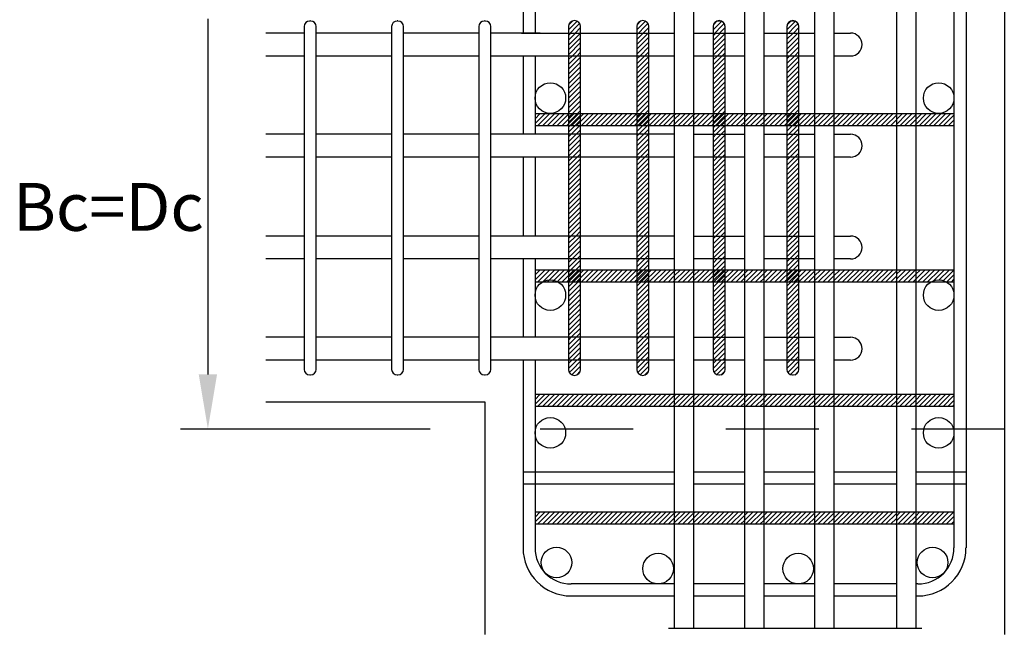
# Model space of a CAD drawing. Extents: x 1085749 to 1106750, y 417564 to 432413.
# Drawn here: x 1094467 to 1095740, y 426442 to 427229 of the extents above; entities that cross this region are included whole.
import ezdxf

# ---------------------------------------------------------------- set-up
doc = ezdxf.new("R2010")
doc.units = 0
doc.header["$LTSCALE"] = 20
doc.header["$MEASUREMENT"] = 0
doc.linetypes.add('DASHED_SPACED', pattern=[12, 6, -6])
doc.layers.add('_0-0_0', color=7, linetype='CONTINUOUS')

msp = doc.modelspace()

# ---------------------------------------------------------------- linework, layer by layer
at = {"layer": '_0-0_0', "color": 1, "linetype": 'Continuous'}
for p, q in [((1095313.4, 427557.8), (1095313.4, 426442)), ((1095338.4, 427557.8), (1095338.4, 426442)), ((1095404.1, 427557.8), (1095404.1, 426442)), ((1095429, 427557.8), (1095429, 426442)), ((1095494.7, 427557.8), (1095494.7, 426442)), ((1095519.6, 427557.8), (1095519.6, 426442)), ((1095600.6, 427557.8), (1095600.6, 426442)), ((1095625.5, 427557.8), (1095625.5, 426442)), ((1094834.7, 427211.3), (1094785.4, 427211.3)), ((1094947.9, 427211.3), (1094850.3, 427211.3)), ((1095060.5, 427211.3), (1094963.4, 427211.3)), ((1095139.9, 427211.3), (1095076, 427211.3)), ((1095116, 427211.3), (1095313.4, 427211.3)), ((1095338.4, 427211.3), (1095404.1, 427211.3)), ((1095429, 427211.3), (1095494.7, 427211.3)), ((1095519.6, 427211.3), (1095541.3, 427211.3)), ((1094834.7, 427181.6), (1094785.4, 427181.6)), ((1094947.9, 427181.6), (1094850.3, 427181.6)), ((1095060.5, 427181.6), (1094963.4, 427181.6)), ((1095124.8, 427181.6), (1095076, 427181.6)), ((1095313.4, 427181.6), (1095116, 427181.6)), ((1095404.1, 427181.6), (1095338.4, 427181.6)), ((1095494.7, 427181.6), (1095429, 427181.6)), ((1095541.3, 427181.6), (1095519.6, 427181.6)), ((1094834.7, 427080.5), (1094785.4, 427080.5)), ((1094947.9, 427080.5), (1094850.3, 427080.5)), ((1095060.5, 427080.5), (1094963.4, 427080.5)), ((1095313.4, 427080.5), (1095076, 427080.5)), ((1095338.4, 427080.5), (1095404.1, 427080.5)), ((1095429, 427080.5), (1095494.7, 427080.5)), ((1095519.6, 427080.5), (1095541.3, 427080.5)), ((1094834.7, 427050.8), (1094785.4, 427050.8)), ((1094947.9, 427050.8), (1094850.3, 427050.8)), ((1095060.5, 427050.8), (1094963.4, 427050.8)), ((1095313.4, 427050.8), (1095076, 427050.8)), ((1095404.1, 427050.8), (1095338.4, 427050.8)), ((1095494.7, 427050.8), (1095429, 427050.8)), ((1095541.3, 427050.8), (1095519.6, 427050.8)), ((1094834.7, 426949), (1094785.4, 426949)), ((1094947.9, 426949), (1094850.3, 426949)), ((1095060.5, 426949), (1094963.4, 426949)), ((1095313.4, 426949), (1095076, 426949)), ((1095338.4, 426949), (1095404.1, 426949)), ((1095429, 426949), (1095494.7, 426949)), ((1095519.6, 426949), (1095541.3, 426949)), ((1094834.7, 426919.3), (1094785.4, 426919.3)), ((1094947.9, 426919.3), (1094850.3, 426919.3)), ((1095060.5, 426919.3), (1094963.4, 426919.3)), ((1095313.4, 426919.3), (1095076, 426919.3)), ((1095404.1, 426919.3), (1095338.4, 426919.3)), ((1095494.7, 426919.3), (1095429, 426919.3)), ((1095541.3, 426919.3), (1095519.6, 426919.3)), ((1094834.7, 426818.2), (1094785.4, 426818.2)), ((1094947.9, 426818.2), (1094850.3, 426818.2)), ((1095060.5, 426818.2), (1094963.4, 426818.2)), ((1095313.4, 426818.2), (1095076, 426818.2)), ((1095338.4, 426818.2), (1095404.1, 426818.2)), ((1095429, 426818.2), (1095494.7, 426818.2)), ((1095519.6, 426818.2), (1095541.3, 426818.2)), ((1094834.7, 426788.5), (1094785.4, 426788.5)), ((1094947.9, 426788.5), (1094850.3, 426788.5)), ((1095060.5, 426788.5), (1094963.4, 426788.5)), ((1095313.4, 426788.5), (1095076, 426788.5)), ((1095404.1, 426788.5), (1095338.4, 426788.5)), ((1095494.7, 426788.5), (1095429, 426788.5)), ((1095541.3, 426788.5), (1095519.6, 426788.5))]:
    msp.add_line(p, q, dxfattribs=at)
at = {"layer": '_0-0_0', "color": 5, "linetype": 'Continuous'}
for p, q in [((1095740.1, 427565.6), (1095740.1, 426434.2)), ((1095117.8, 427453.9), (1095117.8, 427211.3)), ((1095133.4, 427453.9), (1095133.4, 427211.3)), ((1095675, 427453.9), (1095675, 426546)), ((1095690.6, 427453.9), (1095690.6, 426546)), ((1094842.5, 427226.9), (1094842, 427226.9)), ((1094843, 427226.9), (1094842.5, 427226.9)), ((1094955.6, 427226.9), (1094955.1, 427226.9)), ((1094956.1, 427226.9), (1094955.6, 427226.9)), ((1095068.3, 427226.9), (1095067.8, 427226.9)), ((1095068.8, 427226.9), (1095068.3, 427226.9)), ((1095371.3, 427226.9), (1095370.8, 427226.9)), ((1095371.8, 427226.9), (1095371.3, 427226.9)), ((1095466.7, 427226.9), (1095466.2, 427226.9)), ((1095467.2, 427226.9), (1095466.7, 427226.9)), ((1094834.7, 427219.6), (1094834.7, 426776.7)), ((1094850.3, 426776.7), (1094850.3, 427219.6)), ((1094947.9, 427219.6), (1094947.9, 426776.7)), ((1094963.4, 426776.7), (1094963.4, 427219.6)), ((1095060.5, 427219.6), (1095060.5, 426776.7)), ((1095076, 426776.7), (1095076, 427219.6)), ((1095176.6, 427219.6), (1095176.6, 426776.7)), ((1095192.1, 426776.7), (1095192.1, 427219.6)), ((1095264.9, 427219.6), (1095264.9, 426776.7)), ((1095280.4, 426776.7), (1095280.4, 427219.6)), ((1095363.5, 427219.6), (1095363.5, 426776.7)), ((1095379.1, 426776.7), (1095379.1, 427219.6)), ((1095458.9, 427219.6), (1095458.9, 426776.7)), ((1095474.5, 426776.7), (1095474.5, 427219.6)), ((1095117.8, 427181.6), (1095117.8, 427080.5)), ((1095133.4, 427181.6), (1095133.4, 427080.5)), ((1095675, 427106.9), (1095133.4, 427106.9)), ((1095675, 427091.3), (1095133.4, 427091.3)), ((1095117.8, 427050.8), (1095117.8, 426949)), ((1095133.4, 427050.8), (1095133.4, 426949)), ((1095117.8, 426919.3), (1095117.8, 426818.2)), ((1095133.4, 426919.3), (1095133.4, 426818.2)), ((1095675, 426905), (1095133.4, 426905)), ((1095675, 426889.4), (1095133.4, 426889.4)), ((1095117.8, 426788.5), (1095117.8, 426546)), ((1095133.4, 426788.5), (1095133.4, 426546)), ((1094842, 426769.4), (1094842.5, 426769.4)), ((1094842.5, 426769.4), (1094843, 426769.4)), ((1094955.1, 426769.4), (1094955.6, 426769.4)), ((1094955.6, 426769.4), (1094956.1, 426769.4)), ((1095067.8, 426769.4), (1095068.3, 426769.4)), ((1095068.3, 426769.4), (1095068.8, 426769.4)), ((1095370.8, 426769.4), (1095371.3, 426769.4)), ((1095371.3, 426769.4), (1095371.8, 426769.4)), ((1095466.2, 426769.4), (1095466.7, 426769.4)), ((1095466.7, 426769.4), (1095467.2, 426769.4)), ((1095675, 426744.1), (1095133.4, 426744.1)), ((1094785.4, 426734.8), (1095068.3, 426734.8)), ((1095068.3, 426734.8), (1095068.3, 426434.2)), ((1095675, 426728.5), (1095133.4, 426728.5)), ((1095313.4, 426643.6), (1095117.8, 426643.6)), ((1095404.1, 426643.6), (1095338.4, 426643.6)), ((1095494.7, 426643.6), (1095429, 426643.6)), ((1095600.6, 426643.6), (1095519.6, 426643.6)), ((1095690.6, 426643.6), (1095625.5, 426643.6)), ((1095313.4, 426628.1), (1095117.8, 426628.1)), ((1095404.1, 426628.1), (1095338.4, 426628.1)), ((1095494.7, 426628.1), (1095429, 426628.1)), ((1095600.6, 426628.1), (1095519.6, 426628.1)), ((1095690.6, 426628.1), (1095625.5, 426628.1)), ((1095675, 426592), (1095133.4, 426592)), ((1095675, 426576.4), (1095133.4, 426576.4)), ((1095313.4, 426499.3), (1095180, 426499.3)), ((1095404.1, 426499.3), (1095338.4, 426499.3)), ((1095494.7, 426499.3), (1095429, 426499.3)), ((1095600.6, 426499.3), (1095519.6, 426499.3)), ((1095628.3, 426499.3), (1095625.5, 426499.3)), ((1095313.4, 426483.7), (1095180, 426483.7)), ((1095404.1, 426483.7), (1095338.4, 426483.7)), ((1095494.7, 426483.7), (1095429, 426483.7)), ((1095600.6, 426483.7), (1095519.6, 426483.7)), ((1095628.3, 426483.7), (1095625.5, 426483.7)), ((1095305.7, 426442), (1095633.3, 426442))]:
    msp.add_line(p, q, dxfattribs=at)
at = {"layer": '_0-0_0', "color": 7, "linetype": 'Continuous'}
for p, q in [((1094710.3, 427229.7), (1094710.3, 426770.1)), ((1095176.9, 427222), (1095182, 427227)), ((1095180.8, 427219.6), (1095187.8, 427226.6)), ((1095265.3, 427222), (1095270.3, 427227)), ((1095269.1, 427219.6), (1095276.1, 427226.6)), ((1095363.9, 427222), (1095368.9, 427227)), ((1095367.8, 427219.6), (1095374.7, 427226.6)), ((1095459.3, 427222), (1095464.3, 427227)), ((1095463.2, 427219.6), (1095470.1, 427226.6)), ((1095176.6, 427215.4), (1095180.8, 427219.6)), ((1095178.8, 427211.3), (1095187, 427219.6)), ((1095185, 427211.3), (1095192.1, 427218.4)), ((1095187, 427219.6), (1095191, 427223.6)), ((1095191.3, 427211.3), (1095192.1, 427212.2)), ((1095264.9, 427215.4), (1095269.1, 427219.6)), ((1095267.1, 427211.3), (1095275.4, 427219.6)), ((1095273.3, 427211.3), (1095280.4, 427218.4)), ((1095275.4, 427219.6), (1095279.3, 427223.6)), ((1095279.6, 427211.3), (1095280.4, 427212.2)), ((1095363.5, 427215.4), (1095367.8, 427219.6)), ((1095365.7, 427211.3), (1095374, 427219.6)), ((1095372, 427211.3), (1095379.1, 427218.4)), ((1095374, 427219.6), (1095378, 427223.6)), ((1095378.2, 427211.3), (1095379.1, 427212.2)), ((1095458.9, 427215.4), (1095463.2, 427219.6)), ((1095461.1, 427211.3), (1095469.4, 427219.6)), ((1095467.4, 427211.3), (1095474.5, 427218.4)), ((1095469.4, 427219.6), (1095473.4, 427223.6)), ((1095473.6, 427211.3), (1095474.5, 427212.2)), ((1095176.6, 427195.8), (1095192.1, 427211.3)), ((1095176.6, 427202.1), (1095185.8, 427211.3)), ((1095176.6, 427208.3), (1095179.6, 427211.3)), ((1095176.6, 427189.6), (1095192.1, 427205.1)), ((1095264.9, 427196.6), (1095279.6, 427211.3)), ((1095264.9, 427202.9), (1095273.3, 427211.3)), ((1095264.9, 427209.1), (1095267.1, 427211.3)), ((1095264.9, 427190.4), (1095280.4, 427205.9)), ((1095264.9, 427184.1), (1095280.4, 427199.7)), ((1095363.5, 427201.5), (1095373.3, 427211.3)), ((1095363.5, 427207.8), (1095367.1, 427211.3)), ((1095363.5, 427195.3), (1095379.1, 427210.8)), ((1095363.5, 427189), (1095379.1, 427204.6)), ((1095458.9, 427196.9), (1095473.3, 427211.3)), ((1095458.9, 427203.2), (1095467.1, 427211.3)), ((1095458.9, 427209.4), (1095460.8, 427211.3)), ((1095458.9, 427190.7), (1095474.5, 427206.2)), ((1095458.9, 427184.4), (1095474.5, 427200)), ((1095176.6, 427183.3), (1095192.1, 427198.9)), ((1095181.1, 427181.6), (1095192.1, 427192.6)), ((1095187.4, 427181.6), (1095192.1, 427186.4)), ((1095268.6, 427181.6), (1095280.4, 427193.4)), ((1095274.9, 427181.6), (1095280.4, 427187.2)), ((1095363.5, 427182.8), (1095379.1, 427198.3)), ((1095368.6, 427181.6), (1095379.1, 427192.1)), ((1095462.4, 427181.6), (1095474.5, 427193.7)), ((1095468.6, 427181.6), (1095474.5, 427187.5)), ((1095176.6, 427170.8), (1095187.4, 427181.6)), ((1095176.6, 427177.1), (1095181.1, 427181.6)), ((1095176.6, 427164.6), (1095192.1, 427180.1)), ((1095176.6, 427158.3), (1095192.1, 427173.9)), ((1095264.9, 427171.6), (1095274.9, 427181.6)), ((1095264.9, 427177.9), (1095268.6, 427181.6)), ((1095264.9, 427165.4), (1095280.4, 427180.9)), ((1095264.9, 427159.1), (1095280.4, 427174.7)), ((1095363.5, 427170.3), (1095374.9, 427181.6)), ((1095363.5, 427176.5), (1095368.6, 427181.6)), ((1095363.5, 427164), (1095379.1, 427179.6)), ((1095374.9, 427181.6), (1095379.1, 427185.8)), ((1095458.9, 427171.9), (1095468.6, 427181.6)), ((1095458.9, 427178.2), (1095462.4, 427181.6)), ((1095458.9, 427165.7), (1095474.5, 427181.2)), ((1095458.9, 427159.4), (1095474.5, 427175)), ((1095176.6, 427152.1), (1095192.1, 427167.6)), ((1095176.6, 427145.8), (1095192.1, 427161.4)), ((1095264.9, 427152.9), (1095280.4, 427168.4)), ((1095264.9, 427146.6), (1095280.4, 427162.2)), ((1095363.5, 427157.8), (1095379.1, 427173.3)), ((1095363.5, 427151.5), (1095379.1, 427167.1)), ((1095458.9, 427153.2), (1095474.5, 427168.7)), ((1095458.9, 427146.9), (1095474.5, 427162.5)), ((1095176.6, 427139.6), (1095192.1, 427155.1)), ((1095176.6, 427133.3), (1095192.1, 427148.9)), ((1095264.9, 427140.4), (1095280.4, 427155.9)), ((1095264.9, 427134.1), (1095280.4, 427149.7)), ((1095363.5, 427145.3), (1095379.1, 427160.8)), ((1095363.5, 427139), (1095379.1, 427154.6)), ((1095363.5, 427132.8), (1095379.1, 427148.3)), ((1095458.9, 427140.7), (1095474.5, 427156.2)), ((1095458.9, 427134.4), (1095474.5, 427150)), ((1095176.6, 427127.1), (1095192.1, 427142.6)), ((1095176.6, 427120.8), (1095192.1, 427136.4)), ((1095264.9, 427127.9), (1095280.4, 427143.4)), ((1095264.9, 427121.6), (1095280.4, 427137.2)), ((1095363.5, 427126.5), (1095379.1, 427142.1)), ((1095363.5, 427120.3), (1095379.1, 427135.8)), ((1095458.9, 427128.2), (1095474.5, 427143.7)), ((1095458.9, 427121.9), (1095474.5, 427137.5)), ((1095176.6, 427114.6), (1095192.1, 427130.1)), ((1095176.6, 427108.3), (1095192.1, 427123.9)), ((1095264.9, 427115.4), (1095280.4, 427130.9)), ((1095264.9, 427109.1), (1095280.4, 427124.7)), ((1095363.5, 427114), (1095379.1, 427129.6)), ((1095363.5, 427107.8), (1095379.1, 427123.3)), ((1095458.9, 427115.7), (1095474.5, 427131.2)), ((1095458.9, 427109.4), (1095474.5, 427125)), ((1095176.6, 427102.1), (1095192.1, 427117.6)), ((1095176.6, 427095.8), (1095192.1, 427111.4)), ((1095264.9, 427102.9), (1095280.4, 427118.4)), ((1095264.9, 427096.6), (1095280.4, 427112.2)), ((1095363.5, 427101.5), (1095379.1, 427117.1)), ((1095363.5, 427095.3), (1095379.1, 427110.8)), ((1095458.9, 427103.2), (1095474.5, 427118.7)), ((1095458.9, 427096.9), (1095474.5, 427112.5)), ((1095133.4, 427094.3), (1095145.9, 427106.9)), ((1095133.4, 427100.5), (1095139.7, 427106.9)), ((1095133.4, 427106.8), (1095133.4, 427106.9)), ((1095136.6, 427091.3), (1095152.2, 427106.9)), ((1095142.9, 427091.3), (1095158.4, 427106.9)), ((1095149.1, 427091.3), (1095164.7, 427106.9)), ((1095155.4, 427091.3), (1095170.9, 427106.9)), ((1095161.6, 427091.3), (1095177.2, 427106.9)), ((1095167.9, 427091.3), (1095183.4, 427106.9)), ((1095174.1, 427091.3), (1095189.7, 427106.9)), ((1095176.6, 427089.6), (1095192.1, 427105.1)), ((1095176.6, 427083.3), (1095192.1, 427098.9)), ((1095180.4, 427091.3), (1095195.9, 427106.9)), ((1095186.6, 427091.3), (1095202.2, 427106.9)), ((1095192.9, 427091.3), (1095208.4, 427106.9)), ((1095199.1, 427091.3), (1095214.7, 427106.9)), ((1095205.4, 427091.3), (1095220.9, 427106.9)), ((1095211.6, 427091.3), (1095227.2, 427106.9)), ((1095217.9, 427091.3), (1095233.4, 427106.9)), ((1095224.1, 427091.3), (1095239.7, 427106.9)), ((1095230.4, 427091.3), (1095245.9, 427106.9)), ((1095236.6, 427091.3), (1095252.2, 427106.9)), ((1095242.9, 427091.3), (1095258.4, 427106.9)), ((1095249.1, 427091.3), (1095264.7, 427106.9)), ((1095255.4, 427091.3), (1095270.9, 427106.9)), ((1095261.6, 427091.3), (1095277.2, 427106.9)), ((1095264.9, 427090.4), (1095280.4, 427105.9)), ((1095264.9, 427084.1), (1095280.4, 427099.7)), ((1095267.9, 427091.3), (1095283.4, 427106.9)), ((1095274.1, 427091.3), (1095289.7, 427106.9)), ((1095280.4, 427091.3), (1095295.9, 427106.9)), ((1095286.6, 427091.3), (1095302.2, 427106.9)), ((1095292.9, 427091.3), (1095308.4, 427106.9)), ((1095299.1, 427091.3), (1095313.4, 427105.6)), ((1095305.4, 427091.3), (1095313.4, 427099.4)), ((1095313.4, 427093.1), (1095327.2, 427106.9)), ((1095313.4, 427099.4), (1095320.9, 427106.9)), ((1095313.4, 427105.6), (1095314.7, 427106.9)), ((1095317.9, 427091.3), (1095333.4, 427106.9)), ((1095324.1, 427091.3), (1095338.4, 427105.6)), ((1095330.4, 427091.3), (1095338.4, 427099.3)), ((1095338.4, 427093.1), (1095352.2, 427106.9)), ((1095338.4, 427099.3), (1095345.9, 427106.9)), ((1095338.4, 427105.6), (1095339.7, 427106.9)), ((1095342.9, 427091.3), (1095358.4, 427106.9)), ((1095349.1, 427091.3), (1095364.7, 427106.9)), ((1095355.4, 427091.3), (1095370.9, 427106.9)), ((1095361.6, 427091.3), (1095377.2, 427106.9)), ((1095363.5, 427089), (1095379.1, 427104.6)), ((1095363.5, 427082.8), (1095379.1, 427098.3)), ((1095367.9, 427091.3), (1095383.4, 427106.9)), ((1095374.1, 427091.3), (1095389.7, 427106.9)), ((1095380.4, 427091.3), (1095395.9, 427106.9)), ((1095386.6, 427091.3), (1095402.2, 427106.9)), ((1095392.9, 427091.3), (1095404.1, 427102.5)), ((1095404.1, 427096.3), (1095414.7, 427106.9)), ((1095404.1, 427102.5), (1095408.4, 427106.9)), ((1095405.4, 427091.3), (1095420.9, 427106.9)), ((1095411.6, 427091.3), (1095427.2, 427106.9)), ((1095417.9, 427091.3), (1095429, 427102.5)), ((1095429, 427096.2), (1095439.7, 427106.9)), ((1095429, 427102.5), (1095433.4, 427106.9)), ((1095430.4, 427091.3), (1095445.9, 427106.9)), ((1095436.6, 427091.3), (1095452.2, 427106.9)), ((1095442.9, 427091.3), (1095458.4, 427106.9)), ((1095449.1, 427091.3), (1095464.7, 427106.9)), ((1095455.4, 427091.3), (1095470.9, 427106.9)), ((1095458.9, 427090.7), (1095474.5, 427106.2)), ((1095458.9, 427084.4), (1095474.5, 427100)), ((1095461.6, 427091.3), (1095477.2, 427106.9)), ((1095467.9, 427091.3), (1095483.4, 427106.9)), ((1095474.1, 427091.3), (1095489.7, 427106.9)), ((1095480.4, 427091.3), (1095494.7, 427105.6)), ((1095486.6, 427091.3), (1095494.7, 427099.4)), ((1095494.7, 427093.1), (1095508.4, 427106.9)), ((1095494.7, 427099.4), (1095502.2, 427106.9)), ((1095494.7, 427105.6), (1095495.9, 427106.9)), ((1095499.1, 427091.3), (1095514.7, 427106.9)), ((1095505.4, 427091.3), (1095519.6, 427105.6)), ((1095511.6, 427091.3), (1095519.6, 427099.3)), ((1095519.6, 427093.1), (1095533.4, 427106.9)), ((1095519.6, 427099.3), (1095527.2, 427106.9)), ((1095519.6, 427105.6), (1095520.9, 427106.9)), ((1095524.1, 427091.3), (1095539.7, 427106.9)), ((1095530.4, 427091.3), (1095545.9, 427106.9)), ((1095536.6, 427091.3), (1095552.2, 427106.9)), ((1095542.9, 427091.3), (1095558.4, 427106.9)), ((1095549.1, 427091.3), (1095564.7, 427106.9)), ((1095555.4, 427091.3), (1095570.9, 427106.9)), ((1095561.6, 427091.3), (1095577.2, 427106.9)), ((1095567.9, 427091.3), (1095583.4, 427106.9)), ((1095574.1, 427091.3), (1095589.7, 427106.9)), ((1095580.4, 427091.3), (1095595.9, 427106.9)), ((1095586.6, 427091.3), (1095600.6, 427105.3)), ((1095592.9, 427091.3), (1095600.6, 427099)), ((1095600.6, 427093.3), (1095614.2, 427106.9)), ((1095600.6, 427099.5), (1095607.9, 427106.9)), ((1095600.6, 427105.8), (1095601.7, 427106.9)), ((1095604.9, 427091.3), (1095620.4, 427106.9)), ((1095611.1, 427091.3), (1095625.5, 427105.7)), ((1095617.4, 427091.3), (1095625.5, 427099.5)), ((1095625.5, 427093.2), (1095639.2, 427106.9)), ((1095625.5, 427099.5), (1095632.9, 427106.9)), ((1095625.5, 427105.7), (1095626.7, 427106.9)), ((1095629.9, 427091.3), (1095645.4, 427106.9)), ((1095636.1, 427091.3), (1095651.7, 427106.9)), ((1095642.4, 427091.3), (1095657.9, 427106.9)), ((1095648.6, 427091.3), (1095664.2, 427106.9)), ((1095654.9, 427091.3), (1095670.4, 427106.9)), ((1095661.1, 427091.3), (1095675, 427105.2)), ((1095667.4, 427091.3), (1095675, 427098.9)), ((1095180, 427080.5), (1095192.1, 427092.6)), ((1095186.3, 427080.5), (1095192.1, 427086.4)), ((1095267.5, 427080.5), (1095280.4, 427093.4)), ((1095273.8, 427080.5), (1095280.4, 427087.2)), ((1095311.6, 427091.3), (1095313.4, 427093.1)), ((1095336.6, 427091.3), (1095338.4, 427093.1)), ((1095367.5, 427080.5), (1095379.1, 427092.1)), ((1095373.8, 427080.5), (1095379.1, 427085.8)), ((1095399.1, 427091.3), (1095404.1, 427096.3)), ((1095424.1, 427091.3), (1095429, 427096.2)), ((1095461.3, 427080.5), (1095474.5, 427093.7)), ((1095467.5, 427080.5), (1095474.5, 427087.5)), ((1095492.9, 427091.3), (1095494.7, 427093.1)), ((1095517.9, 427091.3), (1095519.6, 427093.1)), ((1095599.1, 427091.3), (1095600.6, 427092.8)), ((1095623.6, 427091.3), (1095625.5, 427093.2)), ((1095673.6, 427091.3), (1095675, 427092.7)), ((1095176.6, 427070.8), (1095186.3, 427080.5)), ((1095176.6, 427077.1), (1095180, 427080.5)), ((1095176.6, 427064.6), (1095192.1, 427080.1)), ((1095176.6, 427058.3), (1095192.1, 427073.9)), ((1095264.9, 427065.4), (1095280, 427080.5)), ((1095264.9, 427071.6), (1095273.8, 427080.5)), ((1095264.9, 427077.9), (1095267.5, 427080.5)), ((1095264.9, 427059.1), (1095280.4, 427074.7)), ((1095280, 427080.5), (1095280.4, 427080.9)), ((1095363.5, 427070.3), (1095373.8, 427080.5)), ((1095363.5, 427076.5), (1095367.5, 427080.5)), ((1095363.5, 427064), (1095379.1, 427079.6)), ((1095363.5, 427057.8), (1095379.1, 427073.3)), ((1095458.9, 427065.7), (1095473.8, 427080.5)), ((1095458.9, 427071.9), (1095467.5, 427080.5)), ((1095458.9, 427078.2), (1095461.3, 427080.5)), ((1095458.9, 427059.4), (1095474.5, 427075)), ((1095473.8, 427080.5), (1095474.5, 427081.2)), ((1095176.6, 427052.1), (1095192.1, 427067.6)), ((1095181.6, 427050.8), (1095192.1, 427061.4)), ((1095264.9, 427052.9), (1095280.4, 427068.4)), ((1095269.1, 427050.8), (1095280.4, 427062.2)), ((1095363.5, 427051.5), (1095379.1, 427067.1)), ((1095369.1, 427050.8), (1095379.1, 427060.8)), ((1095458.9, 427053.2), (1095474.5, 427068.7)), ((1095462.8, 427050.8), (1095474.5, 427062.5)), ((1095176.6, 427039.6), (1095187.8, 427050.8)), ((1095176.6, 427045.8), (1095181.6, 427050.8)), ((1095176.6, 427033.3), (1095192.1, 427048.9)), ((1095187.8, 427050.8), (1095192.1, 427055.1)), ((1095264.9, 427040.4), (1095275.3, 427050.8)), ((1095264.9, 427046.6), (1095269.1, 427050.8)), ((1095264.9, 427034.1), (1095280.4, 427049.7)), ((1095275.3, 427050.8), (1095280.4, 427055.9)), ((1095363.5, 427039), (1095375.3, 427050.8)), ((1095363.5, 427045.3), (1095369.1, 427050.8)), ((1095363.5, 427032.8), (1095379.1, 427048.3)), ((1095375.3, 427050.8), (1095379.1, 427054.6)), ((1095458.9, 427040.7), (1095469.1, 427050.8)), ((1095458.9, 427046.9), (1095462.8, 427050.8)), ((1095458.9, 427034.4), (1095474.5, 427050)), ((1095469.1, 427050.8), (1095474.5, 427056.2)), ((1095176.6, 427027.1), (1095192.1, 427042.6)), ((1095176.6, 427020.8), (1095192.1, 427036.4)), ((1095264.9, 427027.9), (1095280.4, 427043.4)), ((1095264.9, 427021.6), (1095280.4, 427037.2)), ((1095363.5, 427026.5), (1095379.1, 427042.1)), ((1095363.5, 427020.3), (1095379.1, 427035.8)), ((1095458.9, 427028.2), (1095474.5, 427043.7)), ((1095458.9, 427021.9), (1095474.5, 427037.5)), ((1095176.6, 427014.6), (1095192.1, 427030.1)), ((1095176.6, 427008.3), (1095192.1, 427023.9)), ((1095264.9, 427015.4), (1095280.4, 427030.9)), ((1095264.9, 427009.1), (1095280.4, 427024.7)), ((1095363.5, 427014), (1095379.1, 427029.6)), ((1095363.5, 427007.8), (1095379.1, 427023.3)), ((1095458.9, 427015.7), (1095474.5, 427031.2)), ((1095458.9, 427009.4), (1095474.5, 427025)), ((1095176.6, 427002.1), (1095192.1, 427017.6)), ((1095180.7, 426999.9), (1095192.1, 427011.4)), ((1095264.9, 427002.9), (1095280.4, 427018.4)), ((1095268.2, 426999.9), (1095280.4, 427012.2)), ((1095363.5, 427001.5), (1095379.1, 427017.1)), ((1095368.2, 426999.9), (1095379.1, 427010.8)), ((1095458.9, 427003.2), (1095474.5, 427018.7)), ((1095461.9, 426999.9), (1095474.5, 427012.5)), ((1095176.6, 426989.6), (1095186.9, 426999.9)), ((1095176.6, 426995.8), (1095180.7, 426999.9)), ((1095176.6, 426983.3), (1095192.1, 426998.9)), ((1095186.9, 426999.9), (1095192.1, 427005.1)), ((1095264.9, 426990.4), (1095274.4, 426999.9)), ((1095264.9, 426996.6), (1095268.2, 426999.9)), ((1095264.9, 426984.1), (1095280.4, 426999.7)), ((1095274.4, 426999.9), (1095280.4, 427005.9)), ((1095363.5, 426989), (1095374.4, 426999.9)), ((1095363.5, 426995.3), (1095368.2, 426999.9)), ((1095363.5, 426982.8), (1095379.1, 426998.3)), ((1095374.4, 426999.9), (1095379.1, 427004.6)), ((1095458.9, 426984.4), (1095474.4, 426999.9)), ((1095458.9, 426990.7), (1095468.2, 426999.9)), ((1095458.9, 426996.9), (1095461.9, 426999.9)), ((1095468.2, 426999.9), (1095474.5, 427006.2)), ((1095474.4, 426999.9), (1095474.5, 427000)), ((1095176.6, 426977.1), (1095192.1, 426992.6)), ((1095176.6, 426970.8), (1095192.1, 426986.4)), ((1095264.9, 426977.9), (1095280.4, 426993.4)), ((1095264.9, 426971.6), (1095280.4, 426987.2)), ((1095363.5, 426976.5), (1095379.1, 426992.1)), ((1095363.5, 426970.3), (1095379.1, 426985.8)), ((1095458.9, 426978.2), (1095474.5, 426993.7)), ((1095458.9, 426971.9), (1095474.5, 426987.5)), ((1095176.6, 426964.6), (1095192.1, 426980.1)), ((1095176.6, 426958.3), (1095192.1, 426973.9)), ((1095264.9, 426965.4), (1095280.4, 426980.9)), ((1095264.9, 426959.1), (1095280.4, 426974.7)), ((1095363.5, 426964), (1095379.1, 426979.6)), ((1095363.5, 426957.8), (1095379.1, 426973.3)), ((1095458.9, 426965.7), (1095474.5, 426981.2)), ((1095458.9, 426959.4), (1095474.5, 426975)), ((1095176.6, 426952.1), (1095192.1, 426967.6)), ((1095179.7, 426949), (1095192.1, 426961.4)), ((1095264.9, 426952.9), (1095280.4, 426968.4)), ((1095267.2, 426949), (1095280.4, 426962.2)), ((1095363.5, 426951.5), (1095379.1, 426967.1)), ((1095367.2, 426949), (1095379.1, 426960.8)), ((1095458.9, 426953.2), (1095474.5, 426968.7)), ((1095461, 426949), (1095474.5, 426962.5)), ((1095176.6, 426939.6), (1095186, 426949)), ((1095176.6, 426945.8), (1095179.7, 426949)), ((1095176.6, 426933.3), (1095192.1, 426948.9)), ((1095186, 426949), (1095192.1, 426955.1)), ((1095264.9, 426934.1), (1095279.7, 426949)), ((1095264.9, 426940.4), (1095273.5, 426949)), ((1095264.9, 426946.6), (1095267.2, 426949)), ((1095273.5, 426949), (1095280.4, 426955.9)), ((1095279.7, 426949), (1095280.4, 426949.7)), ((1095363.5, 426939), (1095373.5, 426949)), ((1095363.5, 426945.3), (1095367.2, 426949)), ((1095363.5, 426932.8), (1095379.1, 426948.3)), ((1095373.5, 426949), (1095379.1, 426954.6)), ((1095458.9, 426934.4), (1095473.5, 426949)), ((1095458.9, 426940.7), (1095467.2, 426949)), ((1095458.9, 426946.9), (1095461, 426949)), ((1095467.2, 426949), (1095474.5, 426956.2)), ((1095473.5, 426949), (1095474.5, 426950)), ((1095176.6, 426927.1), (1095192.1, 426942.6)), ((1095176.6, 426920.8), (1095192.1, 426936.4)), ((1095264.9, 426927.9), (1095280.4, 426943.4)), ((1095264.9, 426921.6), (1095280.4, 426937.2)), ((1095363.5, 426926.5), (1095379.1, 426942.1)), ((1095363.5, 426920.3), (1095379.1, 426935.8)), ((1095458.9, 426928.2), (1095474.5, 426943.7)), ((1095458.9, 426921.9), (1095474.5, 426937.5)), ((1095176.6, 426908.3), (1095187.6, 426919.3)), ((1095176.6, 426914.6), (1095181.3, 426919.3)), ((1095181.3, 426919.3), (1095192.1, 426930.1)), ((1095187.6, 426919.3), (1095192.1, 426923.9)), ((1095264.9, 426909.1), (1095275.1, 426919.3)), ((1095264.9, 426915.4), (1095268.8, 426919.3)), ((1095268.8, 426919.3), (1095280.4, 426930.9)), ((1095275.1, 426919.3), (1095280.4, 426924.7)), ((1095363.5, 426907.8), (1095375.1, 426919.3)), ((1095363.5, 426914), (1095368.8, 426919.3)), ((1095368.8, 426919.3), (1095379.1, 426929.6)), ((1095375.1, 426919.3), (1095379.1, 426923.3)), ((1095458.9, 426909.4), (1095468.8, 426919.3)), ((1095458.9, 426915.7), (1095462.6, 426919.3)), ((1095462.6, 426919.3), (1095474.5, 426931.2)), ((1095468.8, 426919.3), (1095474.5, 426925)), ((1095176.6, 426902.1), (1095192.1, 426917.6)), ((1095176.6, 426895.8), (1095192.1, 426911.4)), ((1095264.9, 426902.9), (1095280.4, 426918.4)), ((1095264.9, 426896.6), (1095280.4, 426912.2)), ((1095363.5, 426901.5), (1095379.1, 426917.1)), ((1095363.5, 426895.3), (1095379.1, 426910.8)), ((1095458.9, 426903.2), (1095474.5, 426918.7)), ((1095458.9, 426896.9), (1095474.5, 426912.5)), ((1095133.4, 426892.4), (1095145.9, 426905)), ((1095133.4, 426898.7), (1095139.7, 426905)), ((1095133.4, 426904.9), (1095133.4, 426905)), ((1095136.6, 426889.4), (1095152.2, 426905)), ((1095142.9, 426889.4), (1095158.4, 426905)), ((1095149.1, 426889.4), (1095164.7, 426905)), ((1095155.4, 426889.4), (1095170.9, 426905)), ((1095161.6, 426889.4), (1095177.2, 426905)), ((1095167.9, 426889.4), (1095183.4, 426905)), ((1095174.1, 426889.4), (1095189.7, 426905)), ((1095176.6, 426889.6), (1095192.1, 426905.1)), ((1095176.6, 426883.3), (1095192.1, 426898.9)), ((1095180.4, 426889.4), (1095195.9, 426905)), ((1095186.6, 426889.4), (1095202.2, 426905)), ((1095192.9, 426889.4), (1095208.4, 426905)), ((1095199.1, 426889.4), (1095214.7, 426905)), ((1095205.4, 426889.4), (1095220.9, 426905)), ((1095211.6, 426889.4), (1095227.2, 426905)), ((1095217.9, 426889.4), (1095233.4, 426905)), ((1095224.1, 426889.4), (1095239.7, 426905)), ((1095230.4, 426889.4), (1095245.9, 426905)), ((1095236.6, 426889.4), (1095252.2, 426905)), ((1095242.9, 426889.4), (1095258.4, 426905)), ((1095249.1, 426889.4), (1095264.7, 426905)), ((1095255.4, 426889.4), (1095270.9, 426905)), ((1095261.6, 426889.4), (1095277.2, 426905)), ((1095264.9, 426890.4), (1095280.4, 426905.9)), ((1095264.9, 426884.1), (1095280.4, 426899.7)), ((1095267.9, 426889.4), (1095283.4, 426905)), ((1095274.1, 426889.4), (1095289.7, 426905)), ((1095280.4, 426889.4), (1095295.9, 426905)), ((1095286.6, 426889.4), (1095302.2, 426905)), ((1095292.9, 426889.4), (1095308.4, 426905)), ((1095299.1, 426889.4), (1095313.4, 426903.7)), ((1095305.4, 426889.4), (1095313.4, 426897.5)), ((1095313.4, 426891.2), (1095327.2, 426905)), ((1095313.4, 426897.5), (1095320.9, 426905)), ((1095313.4, 426903.7), (1095314.7, 426905)), ((1095317.9, 426889.4), (1095333.4, 426905)), ((1095324.1, 426889.4), (1095338.4, 426903.7)), ((1095330.4, 426889.4), (1095338.4, 426897.4)), ((1095338.4, 426891.2), (1095352.2, 426905)), ((1095338.4, 426897.4), (1095345.9, 426905)), ((1095338.4, 426903.7), (1095339.7, 426905)), ((1095342.9, 426889.4), (1095358.4, 426905)), ((1095349.1, 426889.4), (1095364.7, 426905)), ((1095355.4, 426889.4), (1095370.9, 426905)), ((1095361.6, 426889.4), (1095377.2, 426905)), ((1095363.5, 426889), (1095379.1, 426904.6)), ((1095363.5, 426882.8), (1095379.1, 426898.3)), ((1095367.9, 426889.4), (1095383.4, 426905)), ((1095374.1, 426889.4), (1095389.7, 426905)), ((1095380.4, 426889.4), (1095395.9, 426905)), ((1095386.6, 426889.4), (1095402.2, 426905)), ((1095392.9, 426889.4), (1095404.1, 426900.6)), ((1095399.1, 426889.4), (1095404.1, 426894.4)), ((1095404.1, 426894.4), (1095414.7, 426905)), ((1095404.1, 426900.6), (1095408.4, 426905)), ((1095405.4, 426889.4), (1095420.9, 426905)), ((1095411.6, 426889.4), (1095427.2, 426905)), ((1095417.9, 426889.4), (1095429, 426900.6)), ((1095424.1, 426889.4), (1095429, 426894.3)), ((1095429, 426894.3), (1095439.7, 426905)), ((1095429, 426900.6), (1095433.4, 426905)), ((1095430.4, 426889.4), (1095445.9, 426905)), ((1095436.6, 426889.4), (1095452.2, 426905)), ((1095442.9, 426889.4), (1095458.4, 426905)), ((1095449.1, 426889.4), (1095464.7, 426905)), ((1095455.4, 426889.4), (1095470.9, 426905)), ((1095458.9, 426890.7), (1095474.5, 426906.2)), ((1095458.9, 426884.4), (1095474.5, 426900)), ((1095458.9, 426878.2), (1095474.5, 426893.7)), ((1095461.6, 426889.4), (1095477.2, 426905)), ((1095467.9, 426889.4), (1095483.4, 426905)), ((1095474.1, 426889.4), (1095489.7, 426905)), ((1095480.4, 426889.4), (1095494.7, 426903.7)), ((1095486.6, 426889.4), (1095494.7, 426897.5)), ((1095494.7, 426891.2), (1095508.4, 426905)), ((1095494.7, 426897.5), (1095502.2, 426905)), ((1095494.7, 426903.7), (1095495.9, 426905)), ((1095499.1, 426889.4), (1095514.7, 426905)), ((1095505.4, 426889.4), (1095519.6, 426903.7)), ((1095511.6, 426889.4), (1095519.6, 426897.4)), ((1095519.6, 426891.2), (1095533.4, 426905)), ((1095519.6, 426897.4), (1095527.2, 426905)), ((1095519.6, 426903.7), (1095520.9, 426905)), ((1095524.1, 426889.4), (1095539.7, 426905)), ((1095530.4, 426889.4), (1095545.9, 426905)), ((1095536.6, 426889.4), (1095552.2, 426905)), ((1095542.9, 426889.4), (1095558.4, 426905)), ((1095549.1, 426889.4), (1095564.7, 426905)), ((1095555.4, 426889.4), (1095570.9, 426905)), ((1095561.6, 426889.4), (1095577.2, 426905)), ((1095567.9, 426889.4), (1095583.4, 426905)), ((1095574.1, 426889.4), (1095589.7, 426905)), ((1095580.4, 426889.4), (1095595.9, 426905)), ((1095586.6, 426889.4), (1095600.6, 426903.4)), ((1095592.9, 426889.4), (1095600.6, 426897.1)), ((1095600.6, 426893.3), (1095612.3, 426905)), ((1095600.6, 426899.5), (1095606.1, 426905)), ((1095603, 426889.4), (1095618.6, 426905)), ((1095609.2, 426889.4), (1095624.8, 426905)), ((1095615.5, 426889.4), (1095625.5, 426899.5)), ((1095625.5, 426893.2), (1095637.3, 426905)), ((1095625.5, 426899.5), (1095631.1, 426905)), ((1095628, 426889.4), (1095643.6, 426905)), ((1095634.2, 426889.4), (1095649.8, 426905)), ((1095640.5, 426889.4), (1095656.1, 426905)), ((1095648.5, 426891.2), (1095662.3, 426905)), ((1095655.9, 426892.4), (1095668.6, 426905)), ((1095661.3, 426891.4), (1095674.8, 426905)), ((1095665.5, 426889.5), (1095675, 426898.9)), ((1095176.6, 426877.1), (1095192.1, 426892.6)), ((1095176.6, 426870.8), (1095192.1, 426886.4)), ((1095264.9, 426877.9), (1095280.4, 426893.4)), ((1095264.9, 426871.6), (1095280.4, 426887.2)), ((1095264.9, 426865.4), (1095280.4, 426880.9)), ((1095311.6, 426889.4), (1095313.4, 426891.2)), ((1095336.6, 426889.4), (1095338.4, 426891.2)), ((1095363.5, 426876.5), (1095379.1, 426892.1)), ((1095363.5, 426870.3), (1095379.1, 426885.8)), ((1095458.9, 426871.9), (1095474.5, 426887.5)), ((1095458.9, 426865.7), (1095474.5, 426881.2)), ((1095492.9, 426889.4), (1095494.7, 426891.2)), ((1095517.9, 426889.4), (1095519.6, 426891.2)), ((1095599.1, 426889.4), (1095600.6, 426890.9)), ((1095621.7, 426889.4), (1095625.5, 426893.2)), ((1095671.7, 426889.4), (1095675, 426892.7)), ((1095176.6, 426864.6), (1095192.1, 426880.1)), ((1095176.6, 426858.3), (1095192.1, 426873.9)), ((1095264.9, 426859.1), (1095280.4, 426874.7)), ((1095264.9, 426852.9), (1095280.4, 426868.4)), ((1095363.5, 426864), (1095379.1, 426879.6)), ((1095363.5, 426857.8), (1095379.1, 426873.3)), ((1095458.9, 426859.4), (1095474.5, 426875)), ((1095458.9, 426853.2), (1095474.5, 426868.7)), ((1095176.6, 426852.1), (1095192.1, 426867.6)), ((1095176.6, 426845.8), (1095192.1, 426861.4)), ((1095264.9, 426846.6), (1095280.4, 426862.2)), ((1095264.9, 426840.4), (1095280.4, 426855.9)), ((1095363.5, 426851.5), (1095379.1, 426867.1)), ((1095363.5, 426845.3), (1095379.1, 426860.8)), ((1095458.9, 426846.9), (1095474.5, 426862.5)), ((1095458.9, 426840.7), (1095474.5, 426856.2)), ((1095176.6, 426839.6), (1095192.1, 426855.1)), ((1095176.6, 426833.3), (1095192.1, 426848.9)), ((1095176.6, 426827.1), (1095192.1, 426842.6)), ((1095264.9, 426834.1), (1095280.4, 426849.7)), ((1095264.9, 426827.9), (1095280.4, 426843.4)), ((1095363.5, 426839), (1095379.1, 426854.6)), ((1095363.5, 426832.8), (1095379.1, 426848.3)), ((1095458.9, 426834.4), (1095474.5, 426850)), ((1095458.9, 426828.2), (1095474.5, 426843.7)), ((1095176.6, 426820.8), (1095192.1, 426836.4)), ((1095180.2, 426818.2), (1095192.1, 426830.1)), ((1095264.9, 426821.6), (1095280.4, 426837.2)), ((1095267.7, 426818.2), (1095280.4, 426830.9)), ((1095363.5, 426826.5), (1095379.1, 426842.1)), ((1095363.5, 426820.3), (1095379.1, 426835.8)), ((1095458.9, 426821.9), (1095474.5, 426837.5)), ((1095461.4, 426818.2), (1095474.5, 426831.2)), ((1095176.6, 426808.3), (1095186.4, 426818.2)), ((1095176.6, 426814.6), (1095180.2, 426818.2)), ((1095176.6, 426802.1), (1095192.1, 426817.6)), ((1095186.4, 426818.2), (1095192.1, 426823.9)), ((1095264.9, 426802.9), (1095280.2, 426818.2)), ((1095264.9, 426809.1), (1095273.9, 426818.2)), ((1095264.9, 426815.4), (1095267.7, 426818.2)), ((1095273.9, 426818.2), (1095280.4, 426824.7)), ((1095280.2, 426818.2), (1095280.4, 426818.4)), ((1095363.5, 426807.8), (1095373.9, 426818.2)), ((1095363.5, 426814), (1095367.7, 426818.2)), ((1095367.7, 426818.2), (1095379.1, 426829.6)), ((1095373.9, 426818.2), (1095379.1, 426823.3)), ((1095458.9, 426803.2), (1095473.9, 426818.2)), ((1095458.9, 426809.4), (1095467.7, 426818.2)), ((1095458.9, 426815.7), (1095461.4, 426818.2)), ((1095467.7, 426818.2), (1095474.5, 426825)), ((1095473.9, 426818.2), (1095474.5, 426818.7)), ((1095176.6, 426795.8), (1095192.1, 426811.4)), ((1095176.6, 426789.6), (1095192.1, 426805.1)), ((1095264.9, 426796.6), (1095280.4, 426812.2)), ((1095264.9, 426790.4), (1095280.4, 426805.9)), ((1095363.5, 426801.5), (1095379.1, 426817.1)), ((1095363.5, 426795.3), (1095379.1, 426810.8)), ((1095363.5, 426789), (1095379.1, 426804.6)), ((1095458.9, 426796.9), (1095474.5, 426812.5)), ((1095458.9, 426790.7), (1095474.5, 426806.2)), ((1095181.7, 426788.5), (1095192.1, 426798.9)), ((1095188, 426788.5), (1095192.1, 426792.6)), ((1095269.2, 426788.5), (1095280.4, 426799.7)), ((1095275.5, 426788.5), (1095280.4, 426793.4)), ((1095369.2, 426788.5), (1095379.1, 426798.3)), ((1095375.5, 426788.5), (1095379.1, 426792.1)), ((1095463, 426788.5), (1095474.5, 426800)), ((1095469.2, 426788.5), (1095474.5, 426793.7)), ((1095176.6, 426777.9), (1095187.2, 426788.5)), ((1095176.6, 426784.1), (1095180.9, 426788.5)), ((1095181.6, 426776.7), (1095192.1, 426787.2)), ((1095187.8, 426776.7), (1095192.1, 426780.9)), ((1095264.9, 426777.9), (1095275.5, 426788.5)), ((1095264.9, 426784.1), (1095269.2, 426788.5)), ((1095269.9, 426776.7), (1095280.4, 426787.2)), ((1095276.2, 426776.7), (1095280.4, 426780.9)), ((1095363.5, 426777.9), (1095374.1, 426788.5)), ((1095363.5, 426784.1), (1095367.9, 426788.5)), ((1095368.6, 426776.7), (1095379.1, 426787.2)), ((1095374.8, 426776.7), (1095379.1, 426780.9)), ((1095458.9, 426777.9), (1095469.5, 426788.5)), ((1095458.9, 426784.1), (1095463.3, 426788.5)), ((1095464, 426776.7), (1095474.5, 426787.2)), ((1095470.2, 426776.7), (1095474.5, 426780.9)), ((1095177.6, 426772.7), (1095181.6, 426776.7)), ((1095180.9, 426769.7), (1095187.8, 426776.7)), ((1095186.7, 426769.3), (1095191.7, 426774.3)), ((1095266, 426772.7), (1095269.9, 426776.7)), ((1095269.2, 426769.7), (1095276.2, 426776.7)), ((1095275, 426769.3), (1095280.1, 426774.3)), ((1095364.6, 426772.7), (1095368.6, 426776.7)), ((1095367.9, 426769.7), (1095374.8, 426776.7)), ((1095373.7, 426769.3), (1095378.7, 426774.3)), ((1095460, 426772.7), (1095464, 426776.7)), ((1095463.2, 426769.7), (1095470.2, 426776.7)), ((1095469.1, 426769.3), (1095474.1, 426774.3)), ((1095133.4, 426731.5), (1095145.9, 426744.1)), ((1095133.4, 426737.7), (1095139.7, 426744.1)), ((1095133.4, 426744), (1095133.4, 426744.1)), ((1095136.6, 426728.5), (1095152.2, 426744.1)), ((1095142.9, 426728.5), (1095158.4, 426744.1)), ((1095149.1, 426728.5), (1095164.7, 426744.1)), ((1095155.4, 426728.5), (1095170.9, 426744.1)), ((1095161.6, 426728.5), (1095177.2, 426744.1)), ((1095167.9, 426728.5), (1095183.4, 426744.1)), ((1095174.1, 426728.5), (1095189.7, 426744.1)), ((1095180.4, 426728.5), (1095195.9, 426744.1)), ((1095186.6, 426728.5), (1095202.2, 426744.1)), ((1095192.9, 426728.5), (1095208.4, 426744.1)), ((1095199.1, 426728.5), (1095214.7, 426744.1)), ((1095205.4, 426728.5), (1095220.9, 426744.1)), ((1095211.6, 426728.5), (1095227.2, 426744.1)), ((1095217.9, 426728.5), (1095233.4, 426744.1)), ((1095224.1, 426728.5), (1095239.7, 426744.1)), ((1095230.4, 426728.5), (1095245.9, 426744.1)), ((1095236.6, 426728.5), (1095252.2, 426744.1)), ((1095242.9, 426728.5), (1095258.4, 426744.1)), ((1095249.1, 426728.5), (1095264.7, 426744.1)), ((1095255.4, 426728.5), (1095270.9, 426744.1)), ((1095261.6, 426728.5), (1095277.2, 426744.1)), ((1095267.9, 426728.5), (1095283.4, 426744.1)), ((1095274.1, 426728.5), (1095289.7, 426744.1)), ((1095280.4, 426728.5), (1095295.9, 426744.1)), ((1095286.6, 426728.5), (1095302.2, 426744.1)), ((1095292.9, 426728.5), (1095308.4, 426744.1)), ((1095299.1, 426728.5), (1095313.4, 426742.8)), ((1095313.4, 426730.3), (1095327.2, 426744.1)), ((1095313.4, 426736.6), (1095320.9, 426744.1)), ((1095313.4, 426742.8), (1095314.7, 426744.1)), ((1095317.9, 426728.5), (1095333.4, 426744.1)), ((1095324.1, 426728.5), (1095338.4, 426742.8)), ((1095338.4, 426730.3), (1095352.2, 426744.1)), ((1095338.4, 426736.5), (1095345.9, 426744.1)), ((1095338.4, 426742.8), (1095339.7, 426744.1)), ((1095342.9, 426728.5), (1095358.4, 426744.1)), ((1095349.1, 426728.5), (1095364.7, 426744.1)), ((1095355.4, 426728.5), (1095370.9, 426744.1)), ((1095361.6, 426728.5), (1095377.2, 426744.1)), ((1095367.9, 426728.5), (1095383.4, 426744.1)), ((1095374.1, 426728.5), (1095389.7, 426744.1)), ((1095380.4, 426728.5), (1095395.9, 426744.1)), ((1095386.6, 426728.5), (1095402.2, 426744.1)), ((1095404.1, 426733.4), (1095414.7, 426744.1)), ((1095404.1, 426739.7), (1095408.4, 426744.1)), ((1095405.4, 426728.5), (1095420.9, 426744.1)), ((1095411.6, 426728.5), (1095427.2, 426744.1)), ((1095429, 426733.4), (1095439.7, 426744.1)), ((1095429, 426739.6), (1095433.4, 426744.1)), ((1095430.4, 426728.5), (1095445.9, 426744.1)), ((1095436.6, 426728.5), (1095452.2, 426744.1)), ((1095442.9, 426728.5), (1095458.4, 426744.1)), ((1095449.1, 426728.5), (1095464.7, 426744.1)), ((1095455.4, 426728.5), (1095470.9, 426744.1)), ((1095461.6, 426728.5), (1095477.2, 426744.1)), ((1095467.9, 426728.5), (1095483.4, 426744.1)), ((1095474.1, 426728.5), (1095489.7, 426744.1)), ((1095480.4, 426728.5), (1095494.7, 426742.8)), ((1095494.7, 426730.3), (1095508.4, 426744.1)), ((1095494.7, 426736.6), (1095502.2, 426744.1)), ((1095494.7, 426742.8), (1095495.9, 426744.1)), ((1095499.1, 426728.5), (1095514.7, 426744.1)), ((1095505.4, 426728.5), (1095519.6, 426742.8)), ((1095519.6, 426730.3), (1095533.4, 426744.1)), ((1095519.6, 426736.5), (1095527.2, 426744.1)), ((1095519.6, 426742.8), (1095520.9, 426744.1)), ((1095524.1, 426728.5), (1095539.7, 426744.1)), ((1095530.4, 426728.5), (1095545.9, 426744.1)), ((1095536.6, 426728.5), (1095552.2, 426744.1)), ((1095542.9, 426728.5), (1095558.4, 426744.1)), ((1095549.1, 426728.5), (1095564.7, 426744.1)), ((1095555.4, 426728.5), (1095570.9, 426744.1)), ((1095561.6, 426728.5), (1095577.2, 426744.1)), ((1095567.9, 426728.5), (1095583.4, 426744.1)), ((1095574.1, 426728.5), (1095589.7, 426744.1)), ((1095580.4, 426728.5), (1095595.9, 426744.1)), ((1095586.6, 426728.5), (1095600.6, 426742.4)), ((1095600.6, 426730.8), (1095613.9, 426744.1)), ((1095600.6, 426737), (1095607.6, 426744.1)), ((1095600.6, 426743.3), (1095601.4, 426744.1)), ((1095604.6, 426728.5), (1095620.1, 426744.1)), ((1095610.8, 426728.5), (1095625.5, 426743.2)), ((1095625.5, 426730.7), (1095638.9, 426744.1)), ((1095625.5, 426737), (1095632.6, 426744.1)), ((1095625.5, 426743.2), (1095626.4, 426744.1)), ((1095629.6, 426728.5), (1095645.1, 426744.1)), ((1095635.8, 426728.5), (1095651.4, 426744.1)), ((1095642.1, 426728.5), (1095657.6, 426744.1)), ((1095648.3, 426728.5), (1095663.9, 426744.1)), ((1095654.6, 426728.5), (1095670.1, 426744.1)), ((1095660.8, 426728.5), (1095675, 426742.7)), ((1095305.4, 426728.5), (1095313.4, 426736.6)), ((1095311.6, 426728.5), (1095313.4, 426730.3)), ((1095330.4, 426728.5), (1095338.4, 426736.5)), ((1095336.6, 426728.5), (1095338.4, 426730.3)), ((1095392.9, 426728.5), (1095404.1, 426739.7)), ((1095399.1, 426728.5), (1095404.1, 426733.4)), ((1095417.9, 426728.5), (1095429, 426739.6)), ((1095424.1, 426728.5), (1095429, 426733.4)), ((1095486.6, 426728.5), (1095494.7, 426736.6)), ((1095492.9, 426728.5), (1095494.7, 426730.3)), ((1095511.6, 426728.5), (1095519.6, 426736.5)), ((1095517.9, 426728.5), (1095519.6, 426730.3)), ((1095592.9, 426728.5), (1095600.6, 426736.2)), ((1095599.1, 426728.5), (1095600.6, 426729.9)), ((1095617.1, 426728.5), (1095625.5, 426737)), ((1095623.3, 426728.5), (1095625.5, 426730.7)), ((1095667.1, 426728.5), (1095675, 426736.4)), ((1095673.3, 426728.5), (1095675, 426730.2)), ((1094997.6, 426699.4), (1094674.9, 426699.4)), ((1095133.4, 426579.4), (1095145.9, 426592)), ((1095133.4, 426585.7), (1095139.7, 426592)), ((1095133.4, 426591.9), (1095133.4, 426592)), ((1095136.6, 426576.4), (1095152.2, 426592)), ((1095142.9, 426576.4), (1095158.4, 426592)), ((1095149.1, 426576.4), (1095164.7, 426592)), ((1095155.4, 426576.4), (1095170.9, 426592)), ((1095161.6, 426576.4), (1095177.2, 426592)), ((1095167.9, 426576.4), (1095183.4, 426592)), ((1095174.1, 426576.4), (1095189.7, 426592)), ((1095180.4, 426576.4), (1095195.9, 426592)), ((1095186.6, 426576.4), (1095202.2, 426592)), ((1095192.9, 426576.4), (1095208.4, 426592)), ((1095199.1, 426576.4), (1095214.7, 426592)), ((1095205.4, 426576.4), (1095220.9, 426592)), ((1095211.6, 426576.4), (1095227.2, 426592)), ((1095217.9, 426576.4), (1095233.4, 426592)), ((1095224.1, 426576.4), (1095239.7, 426592)), ((1095230.4, 426576.4), (1095245.9, 426592)), ((1095236.6, 426576.4), (1095252.2, 426592)), ((1095242.9, 426576.4), (1095258.4, 426592)), ((1095249.1, 426576.4), (1095264.7, 426592)), ((1095255.4, 426576.4), (1095270.9, 426592)), ((1095261.6, 426576.4), (1095277.2, 426592)), ((1095267.9, 426576.4), (1095283.4, 426592)), ((1095274.1, 426576.4), (1095289.7, 426592)), ((1095280.4, 426576.4), (1095295.9, 426592)), ((1095286.6, 426576.4), (1095302.2, 426592)), ((1095292.9, 426576.4), (1095308.4, 426592)), ((1095299.1, 426576.4), (1095313.4, 426590.7)), ((1095313.4, 426578.2), (1095327.2, 426592)), ((1095313.4, 426584.5), (1095320.9, 426592)), ((1095313.4, 426590.7), (1095314.7, 426592)), ((1095317.9, 426576.4), (1095333.4, 426592)), ((1095324.1, 426576.4), (1095338.4, 426590.7)), ((1095338.4, 426578.2), (1095352.2, 426592)), ((1095338.4, 426584.4), (1095345.9, 426592)), ((1095338.4, 426590.7), (1095339.7, 426592)), ((1095342.9, 426576.4), (1095358.4, 426592)), ((1095349.1, 426576.4), (1095364.7, 426592)), ((1095355.4, 426576.4), (1095370.9, 426592)), ((1095361.6, 426576.4), (1095377.2, 426592)), ((1095367.9, 426576.4), (1095383.4, 426592)), ((1095374.1, 426576.4), (1095389.7, 426592)), ((1095380.4, 426576.4), (1095395.9, 426592)), ((1095386.6, 426576.4), (1095402.2, 426592)), ((1095404.1, 426581.4), (1095414.7, 426592)), ((1095404.1, 426587.6), (1095408.4, 426592)), ((1095405.4, 426576.4), (1095420.9, 426592)), ((1095411.6, 426576.4), (1095427.2, 426592)), ((1095429, 426581.3), (1095439.7, 426592)), ((1095429, 426587.6), (1095433.4, 426592)), ((1095430.4, 426576.4), (1095445.9, 426592)), ((1095436.6, 426576.4), (1095452.2, 426592)), ((1095442.9, 426576.4), (1095458.4, 426592)), ((1095449.1, 426576.4), (1095464.7, 426592)), ((1095455.4, 426576.4), (1095470.9, 426592)), ((1095461.6, 426576.4), (1095477.2, 426592)), ((1095467.9, 426576.4), (1095483.4, 426592)), ((1095474.1, 426576.4), (1095489.7, 426592)), ((1095480.4, 426576.4), (1095494.7, 426590.7)), ((1095494.7, 426578.2), (1095508.4, 426592)), ((1095494.7, 426584.5), (1095502.2, 426592)), ((1095494.7, 426590.7), (1095495.9, 426592)), ((1095499.1, 426576.4), (1095514.7, 426592)), ((1095505.4, 426576.4), (1095519.6, 426590.7)), ((1095519.6, 426578.2), (1095533.4, 426592)), ((1095519.6, 426584.4), (1095527.2, 426592)), ((1095519.6, 426590.7), (1095520.9, 426592)), ((1095524.1, 426576.4), (1095539.7, 426592)), ((1095530.4, 426576.4), (1095545.9, 426592)), ((1095536.6, 426576.4), (1095552.2, 426592)), ((1095542.9, 426576.4), (1095558.4, 426592)), ((1095549.1, 426576.4), (1095564.7, 426592)), ((1095555.4, 426576.4), (1095570.9, 426592)), ((1095561.6, 426576.4), (1095577.2, 426592)), ((1095567.9, 426576.4), (1095583.4, 426592)), ((1095574.1, 426576.4), (1095589.7, 426592)), ((1095580.4, 426576.4), (1095595.9, 426592)), ((1095586.6, 426576.4), (1095600.6, 426590.4)), ((1095600.6, 426580.8), (1095611.8, 426592)), ((1095600.6, 426587), (1095605.5, 426592)), ((1095602.5, 426576.4), (1095618, 426592)), ((1095608.7, 426576.4), (1095624.3, 426592)), ((1095625.5, 426580.7), (1095636.8, 426592)), ((1095625.5, 426587), (1095630.5, 426592)), ((1095627.5, 426576.4), (1095643, 426592)), ((1095633.7, 426576.4), (1095649.3, 426592)), ((1095640, 426576.4), (1095655.5, 426592)), ((1095646.2, 426576.4), (1095661.8, 426592)), ((1095652.5, 426576.4), (1095668, 426592)), ((1095658.7, 426576.4), (1095674.3, 426592)), ((1095305.4, 426576.4), (1095313.4, 426584.5)), ((1095311.6, 426576.4), (1095313.4, 426578.2)), ((1095330.4, 426576.4), (1095338.4, 426584.4)), ((1095336.6, 426576.4), (1095338.4, 426578.2)), ((1095392.9, 426576.4), (1095404.1, 426587.6)), ((1095399.1, 426576.4), (1095404.1, 426581.4)), ((1095417.9, 426576.4), (1095429, 426587.6)), ((1095424.1, 426576.4), (1095429, 426581.3)), ((1095486.6, 426576.4), (1095494.7, 426584.5)), ((1095492.9, 426576.4), (1095494.7, 426578.2)), ((1095511.6, 426576.4), (1095519.6, 426584.4)), ((1095517.9, 426576.4), (1095519.6, 426578.2)), ((1095592.9, 426576.4), (1095600.6, 426584.1)), ((1095599.1, 426576.4), (1095600.6, 426577.9)), ((1095615, 426576.4), (1095625.5, 426587)), ((1095621.2, 426576.4), (1095625.5, 426580.7)), ((1095665, 426576.4), (1095675, 426586.4)), ((1095671.2, 426576.4), (1095675, 426580.2))]:
    msp.add_line(p, q, dxfattribs=at)
at = {"layer": '_0-0_0', "color": 5, "linetype": 'DASHED_SPACED'}
msp.add_line((1095740.1, 426699.4), (1095068.3, 426699.4), dxfattribs=at)
at = {"layer": '_0-0_0', "color": 7, "linetype": 'Continuous'}
for centre in [(1095153.1, 427127.3), (1095655.2, 427127.3), (1095153.1, 426872.6), (1095655.2, 426872.6), (1095153.1, 426694.6), (1095655.2, 426694.6), (1095161, 426527), (1095292.4, 426519.1), (1095473.5, 426519.1), (1095647.3, 426527)]:
    msp.add_circle(centre, 19.8, dxfattribs=at)
at = {"layer": '_0-0_0', "color": 5, "linetype": 'Continuous'}
for centre, radius, start, end in [((1094842, 427219.6), 7.27, 90, 180), ((1094843, 427219.6), 7.27, 0, 90), ((1094955.1, 427219.6), 7.27, 90, 180), ((1094956.1, 427219.6), 7.27, 0, 90), ((1095067.8, 427219.6), 7.27, 90, 180), ((1095068.8, 427219.6), 7.27, 0, 90), ((1095184.3, 427219.6), 7.78, 0, 180), ((1095272.7, 427219.6), 7.78, 0, 180), ((1095371.3, 427219.6), 7.78, 0, 180), ((1095370.8, 427219.6), 7.27, 90, 180), ((1095371.8, 427219.6), 7.27, 0, 90), ((1095466.7, 427219.6), 7.78, 0, 180), ((1095466.2, 427219.6), 7.27, 90, 180), ((1095467.2, 427219.6), 7.27, 0, 90), ((1094842, 426776.7), 7.27, 180, 270), ((1094843, 426776.7), 7.27, 270, 0), ((1094955.1, 426776.7), 7.27, 180, 270), ((1094956.1, 426776.7), 7.27, 270, 0), ((1095067.8, 426776.7), 7.27, 180, 270), ((1095068.8, 426776.7), 7.27, 270, 0), ((1095184.3, 426776.7), 7.78, 180, 0), ((1095272.7, 426776.7), 7.78, 180, 0), ((1095370.8, 426776.7), 7.27, 180, 270), ((1095371.8, 426776.7), 7.27, 270, 0), ((1095466.2, 426776.7), 7.27, 180, 270), ((1095467.2, 426776.7), 7.27, 270, 0), ((1095180, 426546), 62.2, 180, 270), ((1095180, 426546), 46.7, 180, 270), ((1095628.3, 426546), 62.2, 270, 0), ((1095628.3, 426546), 46.7, 270, 0)]:
    msp.add_arc(centre, radius, start, end, dxfattribs=at)
at = {"layer": '_0-0_0', "color": 1, "linetype": 'Continuous'}
for centre in [(1095541.3, 427196.5), (1095541.3, 427065.7), (1095541.3, 426934.2), (1095541.3, 426803.3)]:
    msp.add_arc(centre, 14.8, 270, 90, dxfattribs=at)
at = {"layer": '_0-0_0', "color": 7, "linetype": 'Continuous'}
msp.add_solid([(1094698.5, 426770.1), (1094722.1, 426770.1), (1094710.3, 426699.4)], dxfattribs=at)

# ---------------------------------------------------------------- texts
at = {"layer": '_0-0_0', "color": 7}
msp.add_text('Bc=Dc', height=61.87, dxfattribs=at).set_placement((1094458.4, 426955.7))

doc.saveas('drawing.dxf')
